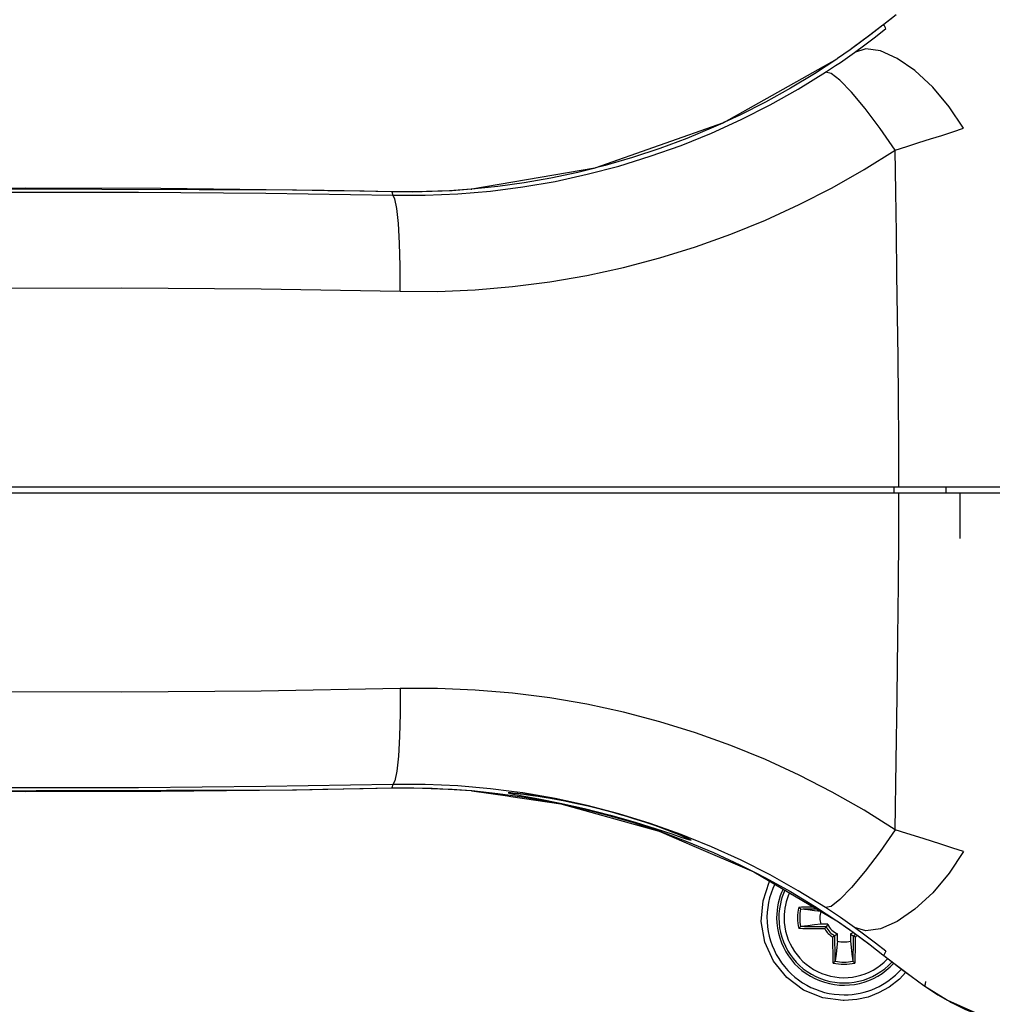
# Model space of a CAD drawing. Extents: x 0 to 210, y 0 to 297.
# Drawn here: x 62 to 73, y 96 to 106 of the extents above; entities that cross this region are included whole.
import ezdxf

# ---------------------------------------------------------------- set-up
doc = ezdxf.new("R2010")
doc.units = 0
doc.header["$LTSCALE"] = 19.36
doc.layers.get('0').update_dxf_attribs({"linetype": 'CONTINUOUS'})

msp = doc.modelspace()

# ---------------------------------------------------------------- linework, layer by layer
at = {"color": 9, "linetype": 'CONTINUOUS'}
for p, q in [((71.448, 106.396), (71.319, 106.296)), ((71.311, 106.29), (71.162, 106.174)), ((71.319, 106.296), (71.311, 106.29)), ((71.311, 106.29), (71.319, 106.296)), ((71.32, 106.294), (71.319, 106.296)), ((71.34, 106.254), (71.32, 106.294)), ((70.97, 106.033), (70.838, 105.942)), ((70.838, 105.942), (70.83, 105.936)), ((70.83, 105.936), (70.838, 105.942)), ((69.665, 105.28), (69.646, 105.272)), ((68.325, 104.805), (68.306, 104.8)), ((65.218, 104.575), (65.179, 104.575)), ((65.22, 104.575), (65.218, 104.575)), ((66.205, 104.557), (66.208, 104.557)), ((66.208, 104.557), (66.22, 104.521)), ((67.041, 104.585), (67.033, 104.584)), ((67.033, 104.584), (67.041, 104.585)), ((71.426, 101.431), (71.426, 101.49)), ((71.966, 101.43), (71.967, 101.49)), ((72.113, 100.99), (72.112, 101.43)), ((72.113, 100.955), (72.113, 100.99)), ((65.179, 98.346), (65.218, 98.346)), ((65.22, 98.346), (65.218, 98.346)), ((66.205, 98.364), (66.208, 98.364)), ((66.22, 98.4), (66.208, 98.364)), ((67.033, 98.337), (67.041, 98.336)), ((67.033, 98.337), (67.041, 98.336)), ((67.57, 98.313), (67.453, 98.328)), ((67.519, 98.306), (67.468, 98.31)), ((67.413, 98.294), (67.584, 98.27)), ((67.953, 98.202), (67.978, 98.196)), ((69.268, 97.847), (69.178, 97.886)), ((69.29, 97.85), (69.213, 97.881)), ((69.957, 97.499), (69.984, 97.486)), ((70.609, 97.109), (70.62, 97.109)), ((70.83, 96.985), (70.838, 96.979)), ((70.83, 96.985), (70.838, 96.979)), ((70.838, 96.979), (70.946, 96.904)), ((70.946, 96.904), (70.965, 96.891)), ((71.162, 96.747), (71.311, 96.631)), ((71.34, 96.667), (71.32, 96.626)), ((71.311, 96.631), (71.319, 96.625)), ((71.311, 96.631), (71.319, 96.625)), ((71.32, 96.626), (71.319, 96.625)), ((71.319, 96.625), (71.438, 96.532)), ((71.438, 96.532), (71.459, 96.516)), ((71.459, 96.516), (71.532, 96.462)), ((71.532, 96.462), (71.602, 96.409)), ((71.602, 96.409), (71.736, 96.312)), ((71.736, 96.312), (71.746, 96.305)), ((71.736, 96.312), (71.746, 96.305)), ((71.746, 96.305), (71.751, 96.328)), ((71.746, 96.305), (71.882, 96.216)), ((71.746, 96.305), (71.746, 96.305)), ((71.751, 96.328), (71.756, 96.352)), ((70.906, 96.155), (70.899, 96.156)), ((71.882, 96.216), (71.953, 96.175)), ((71.953, 96.175), (71.994, 96.152))]:
    msp.add_line(p, q, dxfattribs=at)
at = {"color": 7, "linetype": 'CONTINUOUS'}
for p, q in [((71.311, 106.29), (71.183, 106.191)), ((71.319, 106.296), (71.311, 106.29)), ((71.311, 106.29), (71.311, 106.29)), ((71.412, 106.369), (71.319, 106.296)), ((71.183, 106.191), (70.969, 106.033)), ((70.969, 106.033), (70.838, 105.942)), ((70.838, 105.942), (70.83, 105.936)), ((70.83, 105.936), (70.83, 105.936)), ((65.22, 104.575), (65.22, 104.575)), ((66.205, 104.557), (66.205, 104.557)), ((66.22, 104.557), (66.205, 104.557)), ((67.041, 104.586), (67.033, 104.584)), ((67.033, 104.584), (67.033, 104.584)), ((71.475, 101.49), (50.5, 101.49)), ((72.112, 101.49), (71.475, 101.49)), ((72.377, 101.49), (72.112, 101.49)), ((72.525, 101.49), (72.377, 101.49)), ((50.471, 101.43), (71.475, 101.43)), ((71.475, 101.43), (72.112, 101.43)), ((72.112, 101.43), (72.377, 101.43)), ((72.377, 101.43), (72.517, 101.43)), ((72.517, 101.43), (72.525, 101.43)), ((65.22, 98.346), (65.22, 98.346)), ((66.205, 98.364), (66.205, 98.364)), ((66.205, 98.364), (66.22, 98.364)), ((67.033, 98.337), (67.033, 98.337)), ((67.033, 98.337), (67.041, 98.335)), ((67.041, 98.335), (67.411, 98.281)), ((67.411, 98.281), (67.446, 98.276)), ((69.266, 97.795), (69.299, 97.781)), ((70.665, 97.081), (70.667, 97.081)), ((70.83, 96.985), (70.838, 96.979)), ((70.83, 96.985), (70.83, 96.985)), ((70.838, 96.979), (70.962, 96.893)), ((70.739, 96.949), (70.665, 96.949)), ((70.962, 96.893), (71.176, 96.736)), ((70.84, 96.774), (70.84, 96.848)), ((70.972, 96.848), (70.972, 96.774)), ((71.176, 96.736), (71.311, 96.631)), ((71.311, 96.631), (71.319, 96.625)), ((71.311, 96.631), (71.311, 96.631)), ((71.319, 96.625), (71.395, 96.565)), ((71.395, 96.565), (71.602, 96.409)), ((71.602, 96.409), (71.736, 96.312)), ((71.736, 96.312), (71.736, 96.312)), ((71.736, 96.312), (71.746, 96.305))]:
    msp.add_line(p, q, dxfattribs=at)
at = {"color": 9, "linetype": 'CONTINUOUS'}
for points in [[(71.014, 106.005), (71.124, 106.086), (71.233, 106.169), (71.34, 106.254)], [(71.162, 106.174), (71.001, 106.056), (70.97, 106.033)], [(70.715, 105.8), (70.767, 105.834), (70.818, 105.868), (70.869, 105.902), (70.918, 105.937), (70.967, 105.971), (71.014, 106.005)], [(72.148, 105.218), (71.999, 105.441), (71.827, 105.644), (71.642, 105.816), (71.457, 105.944), (71.284, 106.021), (71.133, 106.042), (71.014, 106.005)], [(70.83, 105.936), (70.598, 105.784), (70.349, 105.633), (70.09, 105.49), (69.824, 105.354), (69.665, 105.28)], [(66.22, 104.521), (66.557, 104.521), (66.896, 104.536), (67.233, 104.565), (67.57, 104.608), (67.905, 104.666), (68.238, 104.739), (68.568, 104.825), (68.893, 104.926), (69.214, 105.04), (69.529, 105.167), (69.837, 105.308), (70.138, 105.46), (70.431, 105.625), (70.715, 105.8)], [(71.436, 104.991), (71.28, 105.216), (71.127, 105.422), (70.984, 105.592), (70.863, 105.717), (70.771, 105.788), (70.715, 105.8)], [(69.646, 105.272), (69.552, 105.228), (69.274, 105.112), (68.993, 105.007), (68.71, 104.913), (68.426, 104.831), (68.325, 104.805)], [(71.436, 104.991), (71.559, 105.029), (71.682, 105.068), (71.803, 105.106), (71.921, 105.144), (72.036, 105.182), (72.148, 105.218)], [(66.296, 103.524), (66.685, 103.523), (67.074, 103.539), (67.462, 103.572), (67.849, 103.622), (68.234, 103.688), (68.615, 103.771), (68.993, 103.87), (69.365, 103.985), (69.731, 104.116), (70.09, 104.262), (70.441, 104.424), (70.783, 104.599), (71.115, 104.788), (71.436, 104.991)], [(71.475, 101.49), (71.474, 101.964), (71.471, 102.408), (71.467, 102.838), (71.462, 103.267), (71.456, 103.697), (71.45, 104.128), (71.443, 104.558), (71.436, 104.991)], [(68.306, 104.8), (68.142, 104.759), (67.861, 104.7), (67.584, 104.651), (67.31, 104.613), (67.041, 104.585)], [(50.606, 104.1), (51.847, 104.188), (53.103, 104.267), (54.375, 104.337), (55.662, 104.398), (56.963, 104.45), (58.275, 104.492), (59.596, 104.523), (60.922, 104.544), (62.25, 104.554), (63.578, 104.553), (64.902, 104.542), (66.22, 104.521)], [(65.179, 104.575), (63.809, 104.591), (62.401, 104.595), (61.278, 104.588)], [(66.208, 104.557), (65.876, 104.563), (65.546, 104.569), (65.218, 104.575)], [(67.033, 104.584), (66.835, 104.569), (66.628, 104.559), (66.419, 104.555), (66.208, 104.557)], [(66.296, 103.524), (66.295, 103.784), (66.289, 104.023), (66.277, 104.227), (66.261, 104.383), (66.241, 104.483), (66.22, 104.521)], [(50.615, 103.002), (51.978, 103.121), (53.357, 103.227), (54.756, 103.319), (56.171, 103.396), (57.602, 103.46), (59.044, 103.508), (60.494, 103.541), (61.948, 103.558), (63.402, 103.561), (64.853, 103.55), (66.296, 103.524)], [(71.436, 97.93), (71.447, 98.644), (71.458, 99.314), (71.466, 99.927), (71.471, 100.48), (71.474, 100.978), (71.475, 101.43)], [(66.296, 99.397), (64.853, 99.371), (63.403, 99.36), (61.948, 99.362), (60.494, 99.38), (59.044, 99.413), (57.602, 99.461), (56.172, 99.524), (54.756, 99.602), (53.357, 99.694), (51.979, 99.8), (50.615, 99.919)], [(66.296, 99.397), (66.295, 99.137), (66.289, 98.898), (66.277, 98.694), (66.261, 98.538), (66.241, 98.438), (66.22, 98.4)], [(71.436, 97.93), (71.114, 98.133), (70.783, 98.322), (70.441, 98.497), (70.09, 98.659), (69.731, 98.805), (69.364, 98.936), (68.992, 99.051), (68.615, 99.15), (68.233, 99.233), (67.849, 99.299), (67.462, 99.349), (67.074, 99.381), (66.685, 99.398), (66.296, 99.397)], [(66.22, 98.4), (64.902, 98.379), (63.578, 98.367), (62.25, 98.367), (60.922, 98.377), (59.596, 98.398), (58.275, 98.429), (56.963, 98.471), (55.663, 98.522), (54.733, 98.567)], [(61.266, 98.333), (62.401, 98.326), (63.809, 98.33), (65.179, 98.346)], [(65.218, 98.346), (65.546, 98.352), (65.876, 98.358), (66.208, 98.364)], [(66.208, 98.364), (66.419, 98.366), (66.628, 98.361), (66.794, 98.353)], [(67.453, 98.328), (67.233, 98.356), (66.895, 98.385), (66.557, 98.4), (66.22, 98.4)], [(66.794, 98.353), (66.835, 98.352), (67.033, 98.337)], [(67.041, 98.336), (67.31, 98.308), (67.413, 98.294)], [(67.468, 98.31), (67.445, 98.312), (67.416, 98.312)], [(67.416, 98.312), (67.454, 98.302), (67.564, 98.281)], [(69.178, 97.886), (69.01, 97.95), (68.793, 98.025), (68.546, 98.1), (68.289, 98.167), (68.037, 98.223), (67.812, 98.265), (67.636, 98.292), (67.519, 98.306)], [(69.213, 97.881), (68.893, 97.995), (68.567, 98.096), (68.238, 98.182), (67.905, 98.255), (67.57, 98.313)], [(67.564, 98.281), (67.737, 98.25), (67.958, 98.206), (68.211, 98.149), (68.479, 98.081), (68.737, 98.008), (68.955, 97.94), (69.116, 97.887), (69.223, 97.85)], [(67.584, 98.27), (67.862, 98.221), (67.953, 98.202)], [(67.978, 98.196), (68.142, 98.161), (68.426, 98.09), (68.71, 98.008), (68.993, 97.914), (69.274, 97.809)], [(71.436, 97.93), (71.28, 97.704), (71.127, 97.499), (70.984, 97.329), (70.863, 97.204), (70.771, 97.133), (70.715, 97.121)], [(72.148, 97.703), (72.036, 97.739), (71.921, 97.777), (71.803, 97.815), (71.682, 97.853), (71.559, 97.892), (71.436, 97.93)], [(69.223, 97.85), (69.29, 97.828), (69.317, 97.822)], [(69.317, 97.822), (69.282, 97.841), (69.268, 97.847)], [(69.274, 97.809), (69.274, 97.808), (69.552, 97.693), (69.825, 97.567), (69.957, 97.499)], [(70.715, 97.121), (70.431, 97.296), (70.138, 97.461), (69.837, 97.613), (69.528, 97.754), (69.29, 97.85)], [(72.148, 97.703), (71.999, 97.48), (71.827, 97.276), (71.642, 97.105), (71.457, 96.977), (71.284, 96.9), (71.133, 96.879), (71.014, 96.916)], [(69.984, 97.486), (70.09, 97.431), (70.349, 97.288), (70.598, 97.137), (70.83, 96.985)], [(70.899, 96.156), (70.687, 96.183), (70.486, 96.265), (70.311, 96.394), (70.174, 96.564), (70.084, 96.762), (70.047, 96.977), (70.065, 97.192), (70.129, 97.384), (70.136, 97.395)], [(70.436, 97.127), (70.464, 97.128), (70.488, 97.128), (70.51, 97.129), (70.53, 97.129), (70.548, 97.129), (70.564, 97.13), (70.579, 97.13), (70.584, 97.13)], [(70.458, 97.106), (70.482, 97.107), (70.503, 97.107), (70.523, 97.108), (70.541, 97.108), (70.557, 97.108), (70.572, 97.108), (70.585, 97.109), (70.598, 97.109), (70.609, 97.109)], [(70.584, 97.13), (70.593, 97.13), (70.606, 97.13)], [(71.014, 96.916), (70.967, 96.95), (70.918, 96.984), (70.869, 97.019), (70.818, 97.053), (70.767, 97.087), (70.715, 97.121)], [(70.605, 96.9), (70.565, 96.901), (70.521, 96.901), (70.478, 96.902), (70.436, 96.903)], [(70.609, 96.922), (70.573, 96.922), (70.534, 96.923), (70.496, 96.923), (70.458, 96.924)], [(70.706, 96.899), (70.684, 96.899), (70.665, 96.9), (70.648, 96.9), (70.632, 96.9), (70.618, 96.9), (70.605, 96.9)], [(70.72, 96.92), (70.699, 96.921), (70.68, 96.921), (70.663, 96.921), (70.647, 96.921), (70.633, 96.921), (70.621, 96.921), (70.609, 96.922)], [(70.965, 96.891), (71.001, 96.865), (71.162, 96.747)], [(71.34, 96.667), (71.233, 96.752), (71.124, 96.835), (71.014, 96.916)], [(70.791, 96.704), (70.791, 96.727), (70.791, 96.749), (70.791, 96.771), (70.79, 96.792), (70.79, 96.815)], [(70.813, 96.708), (70.812, 96.729), (70.812, 96.749), (70.812, 96.768), (70.812, 96.788), (70.812, 96.808), (70.811, 96.829)], [(71.001, 96.829), (71.001, 96.81), (71.001, 96.79), (71.001, 96.771), (71, 96.751), (71, 96.731), (71, 96.708)], [(71.022, 96.815), (71.022, 96.794), (71.022, 96.773), (71.022, 96.751), (71.021, 96.729), (71.021, 96.704)], [(70.794, 96.545), (70.793, 96.574), (70.793, 96.601), (70.793, 96.626), (70.792, 96.65), (70.792, 96.675), (70.791, 96.704)], [(70.815, 96.567), (70.815, 96.592), (70.814, 96.616), (70.814, 96.637), (70.813, 96.659), (70.813, 96.682), (70.813, 96.708)], [(71, 96.708), (70.999, 96.637), (70.997, 96.567)], [(71.021, 96.704), (71.021, 96.681), (71.021, 96.657), (71.02, 96.63), (71.02, 96.601), (71.019, 96.573), (71.018, 96.545)], [(71.549, 96.449), (71.484, 96.378), (71.374, 96.294), (71.265, 96.234), (71.157, 96.192), (71.04, 96.166), (70.906, 96.155)], [(71.994, 96.152), (72.022, 96.136), (72.168, 96.064), (72.318, 96.002), (72.389, 95.977)]]:
    msp.add_lwpolyline(points, dxfattribs=at)
at = {"color": 7, "linetype": 'CONTINUOUS'}
for points in [[(70.83, 105.936), (69.655, 105.275), (68.317, 104.802), (67.041, 104.586)], [(65.22, 104.575), (61.17, 104.588), (56.839, 104.482)], [(66.205, 104.557), (65.923, 104.563), (65.505, 104.57), (65.22, 104.575)], [(67.033, 104.584), (66.808, 104.568), (66.448, 104.556), (66.22, 104.557)], [(56.839, 98.439), (61.16, 98.333), (65.22, 98.346)], [(65.22, 98.346), (65.494, 98.35), (65.912, 98.358), (66.205, 98.364)], [(66.22, 98.364), (66.437, 98.365), (66.797, 98.353), (67.033, 98.337)], [(67.451, 98.311), (67.45, 98.311), (67.454, 98.311), (67.466, 98.31), (67.485, 98.309), (67.511, 98.306), (67.542, 98.303)], [(67.542, 98.303), (67.579, 98.299), (67.623, 98.293), (67.673, 98.286), (67.729, 98.278), (67.791, 98.268), (67.858, 98.257), (67.93, 98.244), (68.005, 98.23), (68.084, 98.214), (68.165, 98.196), (68.247, 98.177), (68.33, 98.157), (68.412, 98.136), (68.492, 98.115), (68.571, 98.093), (68.647, 98.07), (68.72, 98.048), (68.789, 98.026), (68.855, 98.004), (68.917, 97.983), (68.974, 97.963), (69.027, 97.944), (69.075, 97.926)], [(67.446, 98.276), (67.965, 98.2), (68.985, 97.916), (69.266, 97.795)], [(69.075, 97.926), (69.119, 97.909), (69.157, 97.894), (69.191, 97.88)], [(69.191, 97.88), (69.22, 97.868), (69.243, 97.858), (69.262, 97.85), (69.276, 97.843), (69.285, 97.839), (69.285, 97.839)], [(69.299, 97.781), (69.971, 97.493), (70.83, 96.985)], [(70.456, 97.107), (70.452, 97.11), (70.448, 97.114), (70.442, 97.12), (70.436, 97.127)], [(70.458, 97.106), (70.457, 97.107), (70.456, 97.107)], [(70.665, 97.081), (70.6, 97.089), (70.531, 97.098), (70.458, 97.106)], [(70.456, 96.923), (70.452, 96.921), (70.448, 96.916), (70.442, 96.91), (70.436, 96.903)], [(70.456, 96.923), (70.457, 96.924), (70.458, 96.924)], [(70.665, 96.949), (70.6, 96.941), (70.531, 96.933), (70.458, 96.924)], [(70.72, 96.92), (70.719, 96.919), (70.715, 96.914), (70.711, 96.907), (70.706, 96.899)], [(70.739, 96.949), (70.733, 96.94), (70.726, 96.93), (70.72, 96.921)], [(70.72, 96.92), (70.72, 96.92), (70.72, 96.921)], [(70.811, 96.829), (70.81, 96.828), (70.805, 96.824), (70.798, 96.82), (70.79, 96.815)], [(70.812, 96.829), (70.812, 96.829), (70.811, 96.829)], [(70.84, 96.848), (70.831, 96.841), (70.821, 96.835), (70.812, 96.829)], [(70.84, 96.774), (70.832, 96.709), (70.824, 96.639), (70.815, 96.567)], [(70.972, 96.848), (70.982, 96.841), (70.991, 96.835), (71.001, 96.829)], [(70.972, 96.774), (70.98, 96.709), (70.989, 96.639), (70.997, 96.567)], [(71.001, 96.829), (71.001, 96.829), (71.001, 96.829)], [(71.001, 96.829), (71.003, 96.828), (71.007, 96.824), (71.014, 96.82), (71.022, 96.815)], [(70.814, 96.565), (70.812, 96.561), (70.807, 96.557), (70.801, 96.551), (70.794, 96.545)], [(70.815, 96.567), (70.815, 96.566), (70.814, 96.565)], [(70.998, 96.565), (70.998, 96.566), (70.997, 96.567)], [(70.998, 96.565), (71.001, 96.561), (71.005, 96.557), (71.011, 96.551), (71.018, 96.545)], [(71.746, 96.305), (71.981, 96.158), (72.406, 95.969), (72.859, 95.86), (73.245, 95.831)]]:
    msp.add_lwpolyline(points, dxfattribs=at)
for radius, start, end in [(0.8, 154.0186, 270), (0.7, 154.7433, 180), (0.25, 164.6925, 195.3075), (0.7, 180, 317.6141), (0.18, 201.5102, 248.4898), (0.25, 254.6925, 285.3075), (0.18, 291.5102, 302.3028), (0.8, 270, 318.1117)]:
    msp.add_arc((70.906, 97.015), radius, start, end, dxfattribs=at)
at = {"color": 9, "linetype": 'CONTINUOUS'}
for radius, start, end in [(0.677, 154.9288, 180), (0.622, 155.4234, 180), (0.483, 166.575, 180), (0.46, 168.4731, 191.5269), (0.677, 180, 317.4301), (0.622, 180, 316.3377), (0.483, 180, 193.425), (0.231, 210.0967, 239.9033), (0.209, 206.9881, 243.0119), (0.209, 296.9881, 305.2957), (0.231, 300.0967, 307.1754), (0.46, 258.4731, 281.5269), (0.622, 316.3377, 317.0152), (0.483, 256.575, 283.425)]:
    msp.add_arc((70.906, 97.015), radius, start, end, dxfattribs=at)

doc.saveas('drawing.dxf')
